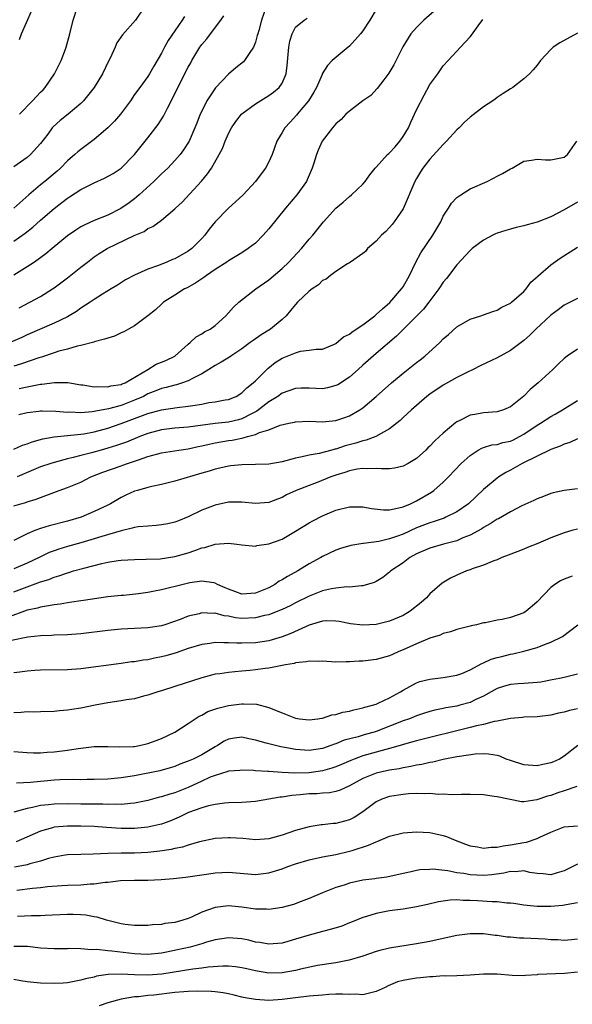
# Model space of a CAD drawing. Units: inches. Extents: x 2562000 to 2565000, y 1536000 to 1539000.
# Drawn here: x 2562292 to 2562374, y 1536150 to 1536297 of the extents above; entities that cross this region are included whole.
import ezdxf

# ---------------------------------------------------------------- set-up
doc = ezdxf.new("R2010")
doc.units = ezdxf.units.IN
doc.header["$MEASUREMENT"] = 0
doc.layers.add('LD25621536_2ft', color=31, linetype='Continuous')

msp = doc.modelspace()

# ---------------------------------------------------------------- linework, layer by layer
at = {"layer": 'LD25621536_2ft'}
for points, elevation in [([(2562345, 1536298.59), (2562344.03, 1536297), (2562343, 1536295.44), (2562342.66, 1536295), (2562341, 1536293.14), (2562340.81, 1536293), (2562338.46, 1536291), (2562337.74, 1536290.25), (2562336.97, 1536289.03), (2562336.94, 1536288.94), (2562336.11, 1536287), (2562335.72, 1536286.28), (2562334.93, 1536285), (2562333.21, 1536283), (2562333.12, 1536282.88), (2562332.16, 1536281.84), (2562331.4, 1536281), (2562331, 1536280.27), (2562330.22, 1536279), (2562329.49, 1536277), (2562329, 1536275.91), (2562328.51, 1536275), (2562327.85, 1536274.15), (2562327.02, 1536273), (2562325.16, 1536271), (2562324.06, 1536269.94), (2562323, 1536269.01), (2562321, 1536267), (2562320.11, 1536265.89), (2562319.47, 1536265), (2562319, 1536264.48), (2562317.52, 1536263), (2562317, 1536262.61), (2562315, 1536261.5), (2562314.63, 1536261.37), (2562313.8, 1536261), (2562312.43, 1536260.43), (2562311, 1536259.92), (2562309, 1536259.05), (2562307.67, 1536258.33), (2562306.45, 1536257.55), (2562305.5, 1536257), (2562304.22, 1536256.22), (2562303, 1536255.44), (2562302.37, 1536255), (2562301, 1536254.12), (2562300.36, 1536253.64), (2562299.26, 1536253), (2562299, 1536252.86), (2562297, 1536251.9), (2562293, 1536250.16), (2562292.22, 1536249.78), (2562290.46, 1536249)], 7960), ([(2562310.47, 1536299), (2562309.14, 1536297), (2562307.19, 1536294.81), (2562306.38, 1536293.62), (2562306.11, 1536293), (2562305.35, 1536291.35), (2562305.11, 1536290.89), (2562304.2, 1536289), (2562303, 1536287), (2562301.37, 1536285), (2562301, 1536284.63), (2562299.12, 1536283), (2562297.91, 1536282.09), (2562296.86, 1536281.14), (2562296.74, 1536281), (2562296.06, 1536280.06), (2562295, 1536278.66), (2562293.51, 1536277), (2562293, 1536276.58), (2562291, 1536275.16)], 7970), ([(2562328.6, 1536299), (2562327.92, 1536297), (2562327.49, 1536295.48), (2562327.35, 1536295), (2562327.29, 1536294.71), (2562327, 1536293.73), (2562326.7, 1536293), (2562326.05, 1536292.05), (2562325.39, 1536291), (2562325.21, 1536290.79), (2562324.08, 1536289.92), (2562323, 1536288.98), (2562321.08, 1536286.92), (2562320.24, 1536285.76), (2562319.79, 1536285), (2562319, 1536283.47), (2562318.78, 1536283), (2562318.3, 1536281.7), (2562318, 1536281), (2562317.12, 1536279), (2562316.29, 1536277.71), (2562315.77, 1536277), (2562315, 1536276.14), (2562313.95, 1536275), (2562313.47, 1536274.53), (2562313, 1536274.11), (2562311.86, 1536273), (2562309.7, 1536271), (2562309, 1536270.4), (2562308.18, 1536269.82), (2562306.95, 1536268.95), (2562305, 1536267.98), (2562303, 1536267.16), (2562301.49, 1536266.51), (2562301, 1536266.23), (2562300.25, 1536265.75), (2562299, 1536264.88), (2562296.72, 1536263), (2562295.79, 1536262.21), (2562294.07, 1536261), (2562293, 1536260.27), (2562291, 1536259.03)], 7964), ([(2562353.66, 1536298.34), (2562352.1, 1536297), (2562351, 1536295.9), (2562350.14, 1536295), (2562348.96, 1536293.04), (2562347.63, 1536290.37), (2562346.9, 1536289.1), (2562346.15, 1536288.15), (2562345.16, 1536286.84), (2562344.21, 1536285.8), (2562343.03, 1536285), (2562341, 1536283.45), (2562340.5, 1536283), (2562339.76, 1536282.24), (2562339, 1536281.6), (2562338.74, 1536281.26), (2562338.48, 1536281), (2562336.96, 1536279), (2562336.35, 1536277.65), (2562336.11, 1536277), (2562335.72, 1536275.72), (2562335.48, 1536275), (2562334.74, 1536273.26), (2562334.61, 1536273), (2562333.17, 1536271), (2562331.48, 1536269), (2562329, 1536265.96), (2562328.55, 1536265.45), (2562328.15, 1536265), (2562327, 1536263.82), (2562325.94, 1536263), (2562325, 1536262.39), (2562323, 1536261.19), (2562322.74, 1536261), (2562321, 1536259.87), (2562319.73, 1536259), (2562319.32, 1536258.68), (2562319, 1536258.49), (2562318.11, 1536257.88), (2562316.82, 1536257.18), (2562316.46, 1536257), (2562315, 1536256.09), (2562313.33, 1536255), (2562313, 1536254.73), (2562312.1, 1536253.9), (2562310.97, 1536253), (2562309, 1536251.51), (2562308.08, 1536251), (2562307.41, 1536250.59), (2562307, 1536250.44), (2562306.02, 1536249.98), (2562305, 1536249.68), (2562304.51, 1536249.49), (2562303, 1536249.1), (2562302.93, 1536249.07), (2562301, 1536248.56), (2562300.47, 1536248.47), (2562299, 1536248.05), (2562297.71, 1536247.71), (2562297, 1536247.48), (2562295.15, 1536246.85), (2562294.73, 1536246.73), (2562292.17, 1536245.83), (2562291, 1536245.51)], 7958), ([(2562291.87, 1536283), (2562293.79, 1536285), (2562295, 1536286.3), (2562295.36, 1536286.64), (2562295.68, 1536287), (2562297.06, 1536289), (2562297.7, 1536290.31), (2562298.08, 1536291), (2562298.7, 1536292.7), (2562298.8, 1536293), (2562299.36, 1536295), (2562299.87, 1536297), (2562300.5, 1536299)], 7972), ([(2562291.87, 1536294.13), (2562292.15, 1536295), (2562293.66, 1536298.34)], 7974), ([(2562291, 1536264.11), (2562292.72, 1536265.28), (2562293.83, 1536266.17), (2562295, 1536267.22), (2562297, 1536268.99), (2562298.15, 1536269.85), (2562299, 1536270.53), (2562299.29, 1536270.71), (2562301, 1536271.82), (2562303, 1536272.81), (2562304.52, 1536273.48), (2562305.8, 1536274.2), (2562306.98, 1536275), (2562309, 1536277.02), (2562311, 1536279.48), (2562312.5, 1536281.5), (2562313.3, 1536282.7), (2562313.91, 1536283.91), (2562314.67, 1536285.33), (2562315.45, 1536287), (2562317, 1536290.04), (2562317.36, 1536290.64), (2562317.55, 1536291), (2562318.72, 1536293), (2562319, 1536293.39), (2562319.75, 1536294.25), (2562320.29, 1536295), (2562321.86, 1536297), (2562322.32, 1536297.68)], 7966), ([(2562316.42, 1536297.58), (2562316.11, 1536297), (2562315, 1536295.41), (2562314.02, 1536293.98), (2562313.46, 1536293), (2562313, 1536292.12), (2562311.86, 1536290.14), (2562311.24, 1536289), (2562311, 1536288.62), (2562309.76, 1536287), (2562309, 1536285.94), (2562308.38, 1536285), (2562306.91, 1536283), (2562306.02, 1536281.98), (2562305, 1536280.97), (2562303, 1536279.26), (2562301, 1536277.78), (2562300.57, 1536277.43), (2562300.1, 1536277), (2562299, 1536276.06), (2562297.98, 1536275), (2562297.46, 1536274.54), (2562295.61, 1536273), (2562295, 1536272.51), (2562293.23, 1536271), (2562291, 1536269.03)], 7968), ([(2562291.82, 1536254.18), (2562293.42, 1536255), (2562295, 1536255.89), (2562296.79, 1536257), (2562297, 1536257.14), (2562299, 1536258.66), (2562301, 1536260.26), (2562301.98, 1536261), (2562303, 1536261.75), (2562303.75, 1536262.25), (2562304.93, 1536263), (2562308.95, 1536264.95), (2562310.43, 1536265.57), (2562311, 1536265.99), (2562311.71, 1536266.29), (2562313, 1536267.23), (2562315, 1536268.9), (2562315.09, 1536269), (2562316.1, 1536269.9), (2562318.95, 1536273.05), (2562319.88, 1536274.12), (2562320.45, 1536275), (2562321.62, 1536277), (2562322.08, 1536277.92), (2562322.5, 1536279), (2562323, 1536280.16), (2562323.46, 1536281), (2562324.08, 1536281.92), (2562324.92, 1536283), (2562325, 1536283.08), (2562327, 1536284.58), (2562329, 1536285.81), (2562329.69, 1536286.31), (2562330.54, 1536287), (2562331, 1536287.65), (2562331.58, 1536289), (2562331.75, 1536290.25), (2562331.96, 1536293), (2562332.13, 1536293.87), (2562332.5, 1536295), (2562333, 1536295.98), (2562334.26, 1536297), (2562334.7, 1536297.3)], 7962), ([(2562291.82, 1536242.18), (2562293, 1536242.44), (2562293.5, 1536242.5), (2562295, 1536242.8), (2562295.2, 1536242.8), (2562297.06, 1536243.06), (2562299.04, 1536243.04), (2562301, 1536242.73), (2562301.29, 1536242.71), (2562303, 1536242.44), (2562303.51, 1536242.49), (2562305, 1536242.42), (2562305.45, 1536242.55), (2562307, 1536242.76), (2562307.16, 1536242.84), (2562307.58, 1536243), (2562310.97, 1536245), (2562312.22, 1536245.78), (2562313, 1536246.08), (2562313.64, 1536246.36), (2562315, 1536247), (2562317, 1536248.78), (2562317.29, 1536249), (2562318.16, 1536249.84), (2562319, 1536250.33), (2562319.4, 1536250.6), (2562320.25, 1536251), (2562321, 1536251.53), (2562322.6, 1536253), (2562323, 1536253.42), (2562323.73, 1536254.27), (2562324.52, 1536255), (2562327.07, 1536257), (2562329, 1536258.37), (2562331, 1536260.05), (2562332, 1536261), (2562333.85, 1536263), (2562335, 1536264.38), (2562335.54, 1536265), (2562337.13, 1536267), (2562339, 1536269.01), (2562340.08, 1536269.92), (2562341, 1536270.75), (2562341.34, 1536271), (2562343, 1536272.6), (2562343.35, 1536273), (2562344.04, 1536273.96), (2562344.87, 1536275), (2562345, 1536275.12), (2562346.7, 1536277), (2562346.86, 1536277.14), (2562347, 1536277.25), (2562347.83, 1536278.17), (2562348.52, 1536279), (2562349, 1536279.69), (2562349.79, 1536281), (2562350.16, 1536281.84), (2562351, 1536283.65), (2562352.14, 1536285.86), (2562353, 1536287.43), (2562354.16, 1536289), (2562355, 1536290.22), (2562355.7, 1536291), (2562357.58, 1536293), (2562359, 1536294.54), (2562359.21, 1536294.79), (2562360.17, 1536296.17), (2562360.87, 1536297.13)], 7956), ([(2562375, 1536295.07), (2562372.38, 1536293.62), (2562371.39, 1536293), (2562371, 1536292.64), (2562369.48, 1536291), (2562369, 1536290.3), (2562368.4, 1536289.6), (2562367.84, 1536289), (2562367, 1536288.26), (2562365.38, 1536287), (2562365, 1536286.78), (2562363.93, 1536286.07), (2562363, 1536285.48), (2562362.74, 1536285.26), (2562362.38, 1536285), (2562361, 1536284.11), (2562359, 1536282.56), (2562358.17, 1536281.83), (2562357.36, 1536281), (2562357, 1536280.66), (2562355.48, 1536279), (2562355, 1536278.52), (2562353, 1536276.3), (2562351.97, 1536275), (2562351.58, 1536274.42), (2562351, 1536273.45), (2562350.75, 1536273), (2562349, 1536268.93), (2562347.69, 1536267), (2562347.39, 1536266.61), (2562347, 1536266.15), (2562346.43, 1536265.57), (2562345.78, 1536265), (2562345, 1536264.09), (2562343.73, 1536263), (2562343.41, 1536262.59), (2562343, 1536262.26), (2562341.19, 1536261), (2562341, 1536260.88), (2562340.75, 1536260.75), (2562339, 1536259.6), (2562338.18, 1536259), (2562337.56, 1536258.44), (2562337, 1536258.24), (2562336.38, 1536257.62), (2562335.45, 1536257), (2562335, 1536256.67), (2562333.29, 1536255), (2562333, 1536254.69), (2562332.24, 1536253.76), (2562331.59, 1536253), (2562331, 1536252.44), (2562329.26, 1536251), (2562327.85, 1536250.15), (2562326.66, 1536249.34), (2562326.23, 1536249), (2562325, 1536248.09), (2562323.35, 1536247), (2562323.15, 1536246.85), (2562321.91, 1536246.09), (2562321, 1536245.61), (2562320.05, 1536245), (2562319, 1536244.35), (2562317.71, 1536243.71), (2562317, 1536243.3), (2562316.14, 1536243), (2562315.27, 1536242.73), (2562315, 1536242.68), (2562313.7, 1536242.3), (2562313, 1536242.15), (2562312.19, 1536241.81), (2562311, 1536241.36), (2562310.32, 1536241), (2562309, 1536240.42), (2562307, 1536239.66), (2562305.12, 1536239.12), (2562303.22, 1536238.78), (2562303, 1536238.72), (2562302.67, 1536238.67), (2562301, 1536238.55), (2562299.38, 1536238.62), (2562299, 1536238.61), (2562297.25, 1536238.75), (2562295.21, 1536238.79), (2562295, 1536238.77), (2562294.73, 1536238.73), (2562293, 1536238.53), (2562291.76, 1536238.24)], 7954), ([(2562291, 1536233.16), (2562292.29, 1536233.71), (2562293, 1536233.94), (2562293.76, 1536234.24), (2562295.33, 1536234.67), (2562297.03, 1536234.97), (2562301, 1536235.37), (2562301.44, 1536235.44), (2562303, 1536235.71), (2562305, 1536236.24), (2562307, 1536236.94), (2562311, 1536238.45), (2562313, 1536238.98), (2562315.33, 1536239.33), (2562317, 1536239.52), (2562317.66, 1536239.66), (2562319, 1536239.86), (2562320.07, 1536240.07), (2562321, 1536240.19), (2562322.48, 1536240.48), (2562323, 1536240.55), (2562324.12, 1536241), (2562325, 1536241.53), (2562325.71, 1536242.29), (2562326.67, 1536243), (2562327, 1536243.3), (2562328.84, 1536245.16), (2562329.96, 1536246.04), (2562331, 1536246.69), (2562333, 1536247.49), (2562333.72, 1536247.72), (2562335, 1536247.86), (2562336.05, 1536248.05), (2562337, 1536248.04), (2562338.78, 1536248.78), (2562339, 1536248.89), (2562340.12, 1536249.88), (2562341, 1536250.24), (2562341.4, 1536250.6), (2562343, 1536251.64), (2562344.79, 1536253), (2562344.9, 1536253.1), (2562345, 1536253.17), (2562345.95, 1536254.05), (2562347.04, 1536254.96), (2562348.79, 1536257), (2562349, 1536257.33), (2562349.95, 1536259), (2562350.9, 1536261), (2562351.65, 1536262.35), (2562353.43, 1536265), (2562354.61, 1536267), (2562355, 1536267.81), (2562355.76, 1536269), (2562356.23, 1536269.77), (2562357, 1536270.59), (2562357.59, 1536271), (2562359, 1536271.89), (2562361.51, 1536273), (2562362.5, 1536273.5), (2562363, 1536273.78), (2562363.82, 1536274.18), (2562365, 1536274.89), (2562365.24, 1536275), (2562367, 1536276), (2562368.15, 1536276.15), (2562369, 1536276.33), (2562370.23, 1536276.23), (2562371, 1536276.22), (2562373, 1536276.59), (2562373.49, 1536277), (2562374.9, 1536279)], 7952), ([(2562375, 1536269.89), (2562373, 1536268.79), (2562371, 1536267.75), (2562369, 1536266.93), (2562367.47, 1536266.53), (2562367, 1536266.38), (2562365.88, 1536266.12), (2562365, 1536265.89), (2562364.31, 1536265.69), (2562363, 1536265.28), (2562362.8, 1536265.2), (2562362.37, 1536265), (2562361, 1536264.28), (2562359.31, 1536263), (2562359, 1536262.74), (2562357, 1536260.59), (2562355.46, 1536258.54), (2562355, 1536257.98), (2562354.35, 1536257), (2562352.83, 1536255), (2562352.03, 1536253.97), (2562348.02, 1536249.98), (2562345, 1536247.38), (2562343, 1536245.63), (2562342.32, 1536245), (2562341, 1536243.87), (2562339.28, 1536242.72), (2562339, 1536242.6), (2562337.74, 1536242.26), (2562337, 1536242.14), (2562335, 1536242.21), (2562333.8, 1536242.2), (2562333, 1536242.17), (2562331, 1536241.48), (2562330.33, 1536241), (2562329, 1536240.18), (2562327.21, 1536238.79), (2562326.41, 1536238.41), (2562325, 1536237.65), (2562324.49, 1536237.51), (2562323, 1536237.15), (2562321, 1536236.95), (2562317, 1536236.41), (2562315, 1536236.25), (2562313, 1536236.02), (2562311, 1536235.48), (2562309.77, 1536235), (2562307.81, 1536234.19), (2562306.33, 1536233.67), (2562305, 1536233.26), (2562304.02, 1536233), (2562302.58, 1536232.58), (2562301, 1536232.18), (2562299.87, 1536231.87), (2562299, 1536231.68), (2562297, 1536231.15), (2562296.53, 1536231), (2562295, 1536230.48), (2562291.51, 1536229)], 7950), ([(2562291, 1536224.69), (2562292.06, 1536225), (2562292.8, 1536225.2), (2562293, 1536225.27), (2562294.32, 1536225.68), (2562295, 1536225.96), (2562295.78, 1536226.22), (2562297.76, 1536227), (2562299, 1536227.43), (2562301, 1536228.24), (2562302.5, 1536229), (2562304.28, 1536229.72), (2562307, 1536230.67), (2562307.25, 1536230.75), (2562307.93, 1536231), (2562309, 1536231.35), (2562309.57, 1536231.57), (2562311, 1536232.03), (2562312.46, 1536232.46), (2562313, 1536232.59), (2562315.58, 1536233), (2562317, 1536233.19), (2562318.48, 1536233.52), (2562319, 1536233.61), (2562320.12, 1536233.88), (2562321, 1536234.06), (2562323, 1536234.41), (2562323.52, 1536234.48), (2562325, 1536234.79), (2562325.2, 1536234.8), (2562325.81, 1536235), (2562327, 1536235.31), (2562327.6, 1536235.6), (2562329, 1536236.02), (2562330.7, 1536236.7), (2562331.97, 1536237), (2562332.83, 1536237.17), (2562333, 1536237.22), (2562335, 1536237.3), (2562337, 1536237.22), (2562339, 1536237.41), (2562340.2, 1536237.8), (2562341, 1536238.1), (2562342.54, 1536239), (2562343, 1536239.31), (2562345, 1536240.96), (2562347.3, 1536243), (2562349, 1536244.43), (2562351, 1536246.02), (2562351.56, 1536246.44), (2562352.24, 1536247), (2562354.46, 1536249), (2562355, 1536249.54), (2562355.78, 1536250.22), (2562357, 1536251.33), (2562359, 1536252.51), (2562360.61, 1536253), (2562361, 1536253.13), (2562362.36, 1536253.64), (2562363, 1536253.83), (2562363.72, 1536254.28), (2562365, 1536254.87), (2562365.17, 1536255), (2562367, 1536256.6), (2562367.37, 1536257), (2562368.02, 1536257.98), (2562369, 1536258.81), (2562369.09, 1536258.91), (2562371, 1536260.56), (2562372.4, 1536261.6), (2562375, 1536263.2)], 7948), ([(2562375, 1536255.55), (2562373.92, 1536255), (2562373, 1536254.6), (2562372.12, 1536253.88), (2562371, 1536253.09), (2562368.81, 1536251), (2562367.9, 1536250.1), (2562367, 1536249.32), (2562365, 1536247.83), (2562363, 1536246.73), (2562360.48, 1536245.52), (2562359.46, 1536245), (2562358.59, 1536244.59), (2562357, 1536243.8), (2562355, 1536242.68), (2562353, 1536241.34), (2562352.56, 1536241), (2562351, 1536239.66), (2562350.26, 1536239), (2562349, 1536237.83), (2562348.58, 1536237.42), (2562347, 1536236.15), (2562344.94, 1536235), (2562343.53, 1536234.47), (2562343, 1536234.38), (2562341.96, 1536234.04), (2562340.37, 1536233.63), (2562339, 1536233.16), (2562338.86, 1536233.14), (2562338.4, 1536233), (2562336.49, 1536232.49), (2562335, 1536232.23), (2562333.98, 1536231.98), (2562333, 1536231.8), (2562331, 1536231.26), (2562329, 1536230.9), (2562327, 1536230.84), (2562325, 1536230.82), (2562323.36, 1536230.64), (2562323, 1536230.61), (2562321.7, 1536230.3), (2562321, 1536230.16), (2562320.12, 1536229.88), (2562319, 1536229.56), (2562315, 1536228.37), (2562313, 1536227.89), (2562311.58, 1536227.58), (2562311, 1536227.44), (2562309.42, 1536227), (2562309, 1536226.87), (2562307.71, 1536226.29), (2562307, 1536225.94), (2562305.42, 1536225), (2562305, 1536224.79), (2562303, 1536223.83), (2562301.04, 1536223), (2562299, 1536222.42), (2562296.28, 1536221.72), (2562295, 1536221.3), (2562294.16, 1536221), (2562293, 1536220.53), (2562292.01, 1536220.01), (2562291, 1536219.54)], 7946), ([(2562375, 1536248.03), (2562373.43, 1536247), (2562373, 1536246.64), (2562372.18, 1536245.82), (2562371.33, 1536245), (2562369.15, 1536243), (2562367.96, 1536242.04), (2562367, 1536241.04), (2562365, 1536239.45), (2562363.97, 1536239), (2562363, 1536238.68), (2562361, 1536238.54), (2562359.68, 1536238.32), (2562359, 1536238.19), (2562357.36, 1536237.36), (2562357, 1536237.19), (2562356.88, 1536237.12), (2562355, 1536235.54), (2562354.44, 1536235), (2562353.69, 1536234.31), (2562353, 1536233.58), (2562352.69, 1536233.31), (2562352.38, 1536233), (2562351, 1536231.77), (2562349.76, 1536231), (2562349, 1536230.58), (2562347.71, 1536230.29), (2562347, 1536230.2), (2562345.8, 1536230.2), (2562345, 1536230.28), (2562343.77, 1536230.23), (2562343, 1536230.28), (2562342.16, 1536230.16), (2562341, 1536229.9), (2562340.35, 1536229.65), (2562339, 1536229.26), (2562338.25, 1536229), (2562336.19, 1536228.19), (2562335, 1536227.75), (2562333.07, 1536227), (2562331.65, 1536226.35), (2562331, 1536225.96), (2562330.29, 1536225.71), (2562329, 1536225.2), (2562327, 1536225.06), (2562325, 1536225.24), (2562324.78, 1536225.22), (2562323, 1536225.22), (2562321, 1536224.81), (2562319, 1536224.04), (2562317, 1536223.05), (2562315.53, 1536222.47), (2562315, 1536222.27), (2562313.98, 1536222.02), (2562313, 1536221.86), (2562312.24, 1536221.76), (2562311, 1536221.69), (2562309.56, 1536221.56), (2562309, 1536221.46), (2562308.65, 1536221.35), (2562306.98, 1536220.98), (2562304.14, 1536220.14), (2562303, 1536219.77), (2562301, 1536219.2), (2562299, 1536218.64), (2562297.74, 1536218.26), (2562297, 1536218), (2562296.27, 1536217.73), (2562294.78, 1536217), (2562293, 1536216.16), (2562291, 1536215.34)], 7944), ([(2562291, 1536211.89), (2562293, 1536212.66), (2562295, 1536213.38), (2562296.25, 1536213.75), (2562297, 1536214.07), (2562297.74, 1536214.26), (2562299, 1536214.73), (2562299.22, 1536214.78), (2562299.92, 1536215), (2562301.43, 1536215.43), (2562304.11, 1536216.11), (2562305, 1536216.29), (2562306.55, 1536216.55), (2562307, 1536216.6), (2562309, 1536216.72), (2562310.75, 1536216.75), (2562312.83, 1536216.83), (2562315, 1536217.14), (2562317, 1536217.71), (2562317.97, 1536218.03), (2562319, 1536218.44), (2562319.49, 1536218.51), (2562321.01, 1536219.01), (2562323, 1536219.14), (2562324.25, 1536219), (2562325, 1536218.88), (2562327, 1536218.71), (2562327.22, 1536218.78), (2562329, 1536219.04), (2562331, 1536219.75), (2562333, 1536220.93), (2562335, 1536222.18), (2562335.54, 1536222.46), (2562337, 1536223.2), (2562339, 1536224.03), (2562341, 1536224.53), (2562343, 1536224.53), (2562344.29, 1536224.29), (2562346.11, 1536224.11), (2562347, 1536224.12), (2562348.38, 1536224.38), (2562349, 1536224.55), (2562350.11, 1536225), (2562350.7, 1536225.3), (2562351, 1536225.43), (2562353.25, 1536226.75), (2562353.6, 1536227), (2562355, 1536228.24), (2562355.78, 1536229), (2562357.68, 1536231), (2562359, 1536232.21), (2562360.21, 1536233), (2562360.72, 1536233.28), (2562361, 1536233.36), (2562362.24, 1536233.76), (2562363, 1536233.84), (2562363.89, 1536234.11), (2562365, 1536234.35), (2562365.46, 1536234.54), (2562366.37, 1536235), (2562367, 1536235.35), (2562369, 1536236.72), (2562369.49, 1536237), (2562371, 1536237.99), (2562371.66, 1536238.34), (2562372.78, 1536239), (2562375, 1536240.4)], 7942), ([(2562375, 1536234.66), (2562373.87, 1536234.13), (2562373, 1536233.86), (2562372.42, 1536233.58), (2562371, 1536233.1), (2562366.73, 1536231), (2562365, 1536230.02), (2562364.33, 1536229.67), (2562363.29, 1536229), (2562363, 1536228.8), (2562361, 1536227.11), (2562358.74, 1536225), (2562357, 1536223.79), (2562355.4, 1536223), (2562355.12, 1536222.88), (2562353.64, 1536222.36), (2562353, 1536222.19), (2562351, 1536221.41), (2562349, 1536220.5), (2562348.18, 1536220.18), (2562347, 1536219.77), (2562345.41, 1536219.41), (2562343.1, 1536219.1), (2562343, 1536219.1), (2562341.22, 1536218.78), (2562339.68, 1536218.32), (2562339, 1536218.08), (2562337, 1536217.17), (2562336.73, 1536217), (2562335, 1536216.04), (2562333.31, 1536215), (2562331.8, 1536214.2), (2562331, 1536213.7), (2562330.54, 1536213.46), (2562329.89, 1536213), (2562329, 1536212.51), (2562327, 1536211.67), (2562325, 1536211.54), (2562323.92, 1536211.92), (2562323, 1536212.27), (2562322.49, 1536212.49), (2562321.37, 1536213), (2562321, 1536213.2), (2562320.79, 1536213.21), (2562319, 1536213.48), (2562317.23, 1536213.23), (2562316.25, 1536213), (2562313, 1536212.2), (2562311.99, 1536211.99), (2562311, 1536211.8), (2562309.6, 1536211.6), (2562307.37, 1536211.37), (2562307, 1536211.35), (2562305, 1536211.13), (2562301.41, 1536210.58), (2562301, 1536210.54), (2562299.67, 1536210.33), (2562299, 1536210.27), (2562297.93, 1536210.07), (2562297, 1536209.98), (2562296.2, 1536209.8), (2562295, 1536209.63), (2562294.52, 1536209.48), (2562293, 1536209.14), (2562290.08, 1536208.08)], 7940), ([(2562375, 1536227.24), (2562373, 1536226.99), (2562371.38, 1536226.62), (2562371, 1536226.52), (2562369.91, 1536226.09), (2562369, 1536225.76), (2562368.5, 1536225.5), (2562366.69, 1536224.69), (2562365, 1536223.82), (2562363.22, 1536222.78), (2562363, 1536222.69), (2562362, 1536222), (2562361, 1536221.47), (2562360.73, 1536221.27), (2562359, 1536220.33), (2562357.91, 1536219.91), (2562357, 1536219.51), (2562355.03, 1536219), (2562353, 1536218.41), (2562351, 1536217.53), (2562350.03, 1536217), (2562349, 1536216.2), (2562347.19, 1536215), (2562347, 1536214.81), (2562345.98, 1536214.02), (2562345, 1536213.43), (2562344.72, 1536213.28), (2562343, 1536212.78), (2562342.8, 1536212.8), (2562341, 1536212.6), (2562340.61, 1536212.62), (2562339, 1536212.44), (2562338.33, 1536212.33), (2562337, 1536212.03), (2562335, 1536211.27), (2562333, 1536210.27), (2562332.17, 1536209.83), (2562331, 1536209.26), (2562330.37, 1536209), (2562329, 1536208.48), (2562328.35, 1536208.35), (2562327, 1536208), (2562325, 1536207.91), (2562324.03, 1536208.03), (2562323, 1536208.26), (2562322.34, 1536208.34), (2562321, 1536208.71), (2562320.69, 1536208.69), (2562319, 1536208.75), (2562318.64, 1536208.64), (2562317, 1536208.26), (2562315.78, 1536207.78), (2562313.53, 1536207), (2562313, 1536206.83), (2562311, 1536206.53), (2562307, 1536206.32), (2562305, 1536206.15), (2562301, 1536205.65), (2562299, 1536205.51), (2562297, 1536205.44), (2562296.6, 1536205.4), (2562295, 1536205.33), (2562293.12, 1536205.12), (2562290.65, 1536204.65)], 7938), ([(2562375, 1536221.22), (2562374.13, 1536221), (2562373, 1536220.68), (2562371, 1536219.92), (2562369.1, 1536219.1), (2562367.53, 1536218.47), (2562367, 1536218.24), (2562366.09, 1536217.91), (2562364.67, 1536217.33), (2562363.73, 1536217), (2562363, 1536216.68), (2562362.51, 1536216.51), (2562361, 1536215.87), (2562359.3, 1536215.3), (2562359, 1536215.17), (2562358.48, 1536215), (2562357, 1536214.37), (2562356.07, 1536213.93), (2562354.82, 1536213.18), (2562353, 1536211.6), (2562352.48, 1536211), (2562351.7, 1536210.3), (2562350.08, 1536209), (2562349, 1536208.37), (2562347, 1536207.52), (2562345, 1536207.03), (2562343, 1536206.93), (2562341.15, 1536207.15), (2562339.47, 1536207.47), (2562339, 1536207.54), (2562337.57, 1536207.57), (2562337, 1536207.52), (2562335, 1536206.95), (2562332.29, 1536205.71), (2562331, 1536205.21), (2562329, 1536204.62), (2562327, 1536204.31), (2562325, 1536204.24), (2562324.24, 1536204.24), (2562323, 1536204.32), (2562322.29, 1536204.29), (2562321, 1536204.35), (2562320.21, 1536204.21), (2562319, 1536204.05), (2562317, 1536203.43), (2562315.19, 1536202.81), (2562313.64, 1536202.36), (2562313, 1536202.2), (2562311.99, 1536202.01), (2562311, 1536201.79), (2562310.29, 1536201.71), (2562309, 1536201.48), (2562308.55, 1536201.45), (2562307, 1536201.22), (2562301, 1536200.44), (2562299, 1536200.28), (2562295, 1536200.22), (2562294.16, 1536200.16), (2562293, 1536200.09), (2562291.93, 1536199.93), (2562291, 1536199.82)], 7936), ([(2562374.22, 1536214.22), (2562373, 1536213.79), (2562372.46, 1536213.54), (2562371.63, 1536213), (2562371, 1536212.53), (2562369, 1536210.41), (2562368.25, 1536209.75), (2562367.35, 1536209), (2562367, 1536208.79), (2562365, 1536208.09), (2562363.78, 1536207.78), (2562363, 1536207.67), (2562361.29, 1536207.29), (2562361, 1536207.26), (2562359.94, 1536207), (2562359.16, 1536206.84), (2562359, 1536206.79), (2562357, 1536206.29), (2562356.07, 1536205.93), (2562355, 1536205.7), (2562354.54, 1536205.46), (2562352.99, 1536204.99), (2562351, 1536204.17), (2562349, 1536203.26), (2562348.37, 1536203), (2562347.42, 1536202.58), (2562347, 1536202.37), (2562345, 1536201.8), (2562343, 1536201.57), (2562342.44, 1536201.56), (2562341, 1536201.46), (2562340.52, 1536201.48), (2562339, 1536201.44), (2562337, 1536201.56), (2562336.47, 1536201.53), (2562335, 1536201.57), (2562334.55, 1536201.45), (2562333, 1536201.3), (2562332.78, 1536201.22), (2562331.51, 1536201), (2562329, 1536200.52), (2562328.47, 1536200.47), (2562327, 1536200.27), (2562326.18, 1536200.18), (2562325, 1536200.08), (2562323.96, 1536199.96), (2562323, 1536199.9), (2562321.7, 1536199.7), (2562321, 1536199.61), (2562319, 1536199.11), (2562315, 1536197.78), (2562313, 1536197.15), (2562312.47, 1536197), (2562311, 1536196.49), (2562310.34, 1536196.34), (2562309, 1536195.98), (2562307.79, 1536195.79), (2562307, 1536195.64), (2562305, 1536195.34), (2562303.12, 1536195), (2562301, 1536194.58), (2562299.63, 1536194.37), (2562299, 1536194.26), (2562297.83, 1536194.17), (2562297, 1536194.07), (2562295, 1536194.03), (2562294.01, 1536193.99), (2562293, 1536194.02), (2562292.09, 1536193.91), (2562291, 1536193.88)], 7934), ([(2562291, 1536188.1), (2562293, 1536187.96), (2562293.93, 1536187.93), (2562295, 1536187.94), (2562296, 1536188), (2562297, 1536188.09), (2562299, 1536188.34), (2562300.58, 1536188.58), (2562303, 1536188.85), (2562305, 1536188.88), (2562306.8, 1536188.8), (2562308.85, 1536188.85), (2562309, 1536188.87), (2562309.74, 1536189), (2562311, 1536189.29), (2562312.22, 1536189.78), (2562313, 1536190.06), (2562315.02, 1536191), (2562317, 1536192.27), (2562318.05, 1536193), (2562318.62, 1536193.38), (2562319, 1536193.55), (2562319.94, 1536194.06), (2562321.41, 1536194.59), (2562323, 1536194.99), (2562325, 1536195.23), (2562325.24, 1536195.24), (2562327.16, 1536195.16), (2562329, 1536194.67), (2562329.6, 1536194.4), (2562331, 1536193.88), (2562333, 1536193.09), (2562333.56, 1536193), (2562335, 1536192.85), (2562336.33, 1536193), (2562336.9, 1536193.1), (2562337, 1536193.1), (2562338.41, 1536193.59), (2562339, 1536193.64), (2562340.03, 1536193.97), (2562341, 1536194.14), (2562341.67, 1536194.33), (2562343, 1536194.61), (2562343.29, 1536194.71), (2562344.46, 1536195), (2562345, 1536195.17), (2562345.3, 1536195.3), (2562347, 1536196.09), (2562348.61, 1536197), (2562349, 1536197.25), (2562351, 1536198.35), (2562351.48, 1536198.52), (2562353, 1536198.91), (2562355, 1536199.13), (2562357, 1536199.46), (2562357.74, 1536199.74), (2562359, 1536200.26), (2562360.76, 1536201.24), (2562361, 1536201.32), (2562362.15, 1536201.85), (2562363, 1536202.12), (2562363.72, 1536202.28), (2562365, 1536202.62), (2562365.34, 1536202.66), (2562367, 1536203.05), (2562369, 1536203.61), (2562370.06, 1536204.06), (2562371, 1536204.38), (2562372.76, 1536205.24), (2562375.02, 1536207)], 7932), ([(2562375, 1536199.64), (2562373, 1536199.16), (2562372.29, 1536199), (2562371.23, 1536198.77), (2562369.54, 1536198.46), (2562369, 1536198.4), (2562367, 1536198.25), (2562366.17, 1536198.17), (2562365, 1536198.1), (2562364.13, 1536197.87), (2562363, 1536197.5), (2562362.15, 1536197), (2562361, 1536196.37), (2562359.85, 1536195.85), (2562359, 1536195.43), (2562357.48, 1536195), (2562357, 1536194.88), (2562355.4, 1536194.6), (2562355, 1536194.51), (2562353.74, 1536194.26), (2562353, 1536194.06), (2562352.19, 1536193.81), (2562351, 1536193.43), (2562349.95, 1536193), (2562349, 1536192.67), (2562345, 1536191.09), (2562344.72, 1536191), (2562343.37, 1536190.63), (2562342.31, 1536190.31), (2562340.21, 1536189.79), (2562339, 1536189.27), (2562338.79, 1536189.21), (2562338.26, 1536189), (2562337, 1536188.57), (2562335, 1536188.29), (2562333, 1536188.43), (2562332.5, 1536188.5), (2562330.81, 1536188.81), (2562329.19, 1536189.19), (2562328.63, 1536189.37), (2562327, 1536189.83), (2562326.01, 1536190.01), (2562325, 1536190.23), (2562323.9, 1536190.1), (2562323, 1536189.95), (2562322.36, 1536189.64), (2562321.34, 1536189), (2562321, 1536188.83), (2562319, 1536187.64), (2562317.72, 1536187), (2562317.21, 1536186.79), (2562317, 1536186.68), (2562315.76, 1536186.24), (2562315, 1536185.89), (2562314.32, 1536185.68), (2562312.76, 1536185.24), (2562309, 1536184.5), (2562307, 1536184.18), (2562305, 1536184.02), (2562303, 1536183.94), (2562301.94, 1536183.94), (2562301, 1536183.91), (2562299.94, 1536183.94), (2562297.88, 1536183.88), (2562297, 1536183.83), (2562293.49, 1536183.49), (2562291.39, 1536183.39)], 7930), ([(2562375, 1536194.49), (2562373.79, 1536194.21), (2562373, 1536193.97), (2562372.18, 1536193.82), (2562371, 1536193.52), (2562369, 1536193.28), (2562367, 1536193.22), (2562366.81, 1536193.19), (2562365, 1536193.04), (2562363, 1536192.63), (2562362.58, 1536192.58), (2562361, 1536192.16), (2562359.94, 1536191.94), (2562359, 1536191.69), (2562357, 1536191.21), (2562353, 1536190.21), (2562351, 1536189.69), (2562349.2, 1536189.2), (2562348.9, 1536189.1), (2562347, 1536188.56), (2562346.43, 1536188.43), (2562343, 1536187.46), (2562341.7, 1536187), (2562341.2, 1536186.8), (2562339.82, 1536186.18), (2562339, 1536185.84), (2562338.38, 1536185.62), (2562337, 1536185.22), (2562335, 1536184.95), (2562332.9, 1536184.9), (2562331, 1536185), (2562329, 1536185.13), (2562328.85, 1536185.15), (2562327, 1536185.25), (2562326.72, 1536185.28), (2562325, 1536185.35), (2562324.69, 1536185.31), (2562323, 1536185.17), (2562322.88, 1536185.12), (2562321, 1536184.56), (2562320.28, 1536184.28), (2562319, 1536183.72), (2562317, 1536182.76), (2562315, 1536181.94), (2562314.24, 1536181.76), (2562313, 1536181.35), (2562312.7, 1536181.3), (2562311, 1536180.84), (2562309, 1536180.4), (2562308.38, 1536180.38), (2562307, 1536180.22), (2562306.26, 1536180.26), (2562305, 1536180.24), (2562304.27, 1536180.27), (2562301, 1536180.28), (2562299, 1536180.32), (2562297, 1536180.3), (2562296.19, 1536180.19), (2562295, 1536180.07), (2562293.78, 1536179.78), (2562293, 1536179.65), (2562291, 1536179.07)], 7928), ([(2562375.03, 1536189), (2562373, 1536187.43), (2562372.31, 1536187), (2562371.42, 1536186.58), (2562371, 1536186.41), (2562369.84, 1536186.16), (2562369, 1536186), (2562367, 1536186.15), (2562365, 1536186.78), (2562364.39, 1536187), (2562363.41, 1536187.41), (2562363, 1536187.51), (2562361.74, 1536187.74), (2562361, 1536187.78), (2562359.73, 1536187.73), (2562357.39, 1536187.39), (2562357, 1536187.3), (2562355, 1536186.91), (2562353.46, 1536186.54), (2562353, 1536186.47), (2562351.82, 1536186.18), (2562351, 1536186.06), (2562350.14, 1536185.86), (2562349, 1536185.69), (2562348.44, 1536185.56), (2562347, 1536185.34), (2562345, 1536184.91), (2562343, 1536184.11), (2562341, 1536183.03), (2562339.65, 1536182.35), (2562339, 1536182.15), (2562338.06, 1536181.94), (2562337, 1536181.92), (2562336.17, 1536181.83), (2562335, 1536181.82), (2562333.68, 1536181.68), (2562332.42, 1536181.58), (2562331, 1536181.33), (2562330.69, 1536181.31), (2562329, 1536181), (2562327, 1536180.69), (2562325, 1536180.53), (2562323, 1536180.45), (2562322.4, 1536180.4), (2562321, 1536180.22), (2562320.02, 1536180.02), (2562319, 1536179.73), (2562317.03, 1536179.03), (2562315.65, 1536178.35), (2562314.24, 1536177.76), (2562313, 1536177.31), (2562312.76, 1536177.24), (2562311, 1536176.83), (2562309, 1536176.64), (2562307, 1536176.66), (2562304.8, 1536176.8), (2562303, 1536176.93), (2562301, 1536177.02), (2562299, 1536177.02), (2562297, 1536176.83), (2562296.75, 1536176.75), (2562295, 1536176.27), (2562292.16, 1536175), (2562291.35, 1536174.65)], 7926), ([(2562374.91, 1536182.91), (2562373, 1536182.27), (2562372.04, 1536181.96), (2562371, 1536181.59), (2562370.51, 1536181.49), (2562368.92, 1536180.92), (2562367, 1536180.64), (2562366.63, 1536180.63), (2562363, 1536181.37), (2562362.56, 1536181.44), (2562361, 1536181.65), (2562359, 1536181.7), (2562357.72, 1536181.72), (2562356.33, 1536181.67), (2562355, 1536181.77), (2562354.27, 1536181.73), (2562353, 1536181.85), (2562352.2, 1536181.8), (2562351, 1536181.84), (2562349.79, 1536181.79), (2562349, 1536181.72), (2562347, 1536181.4), (2562345.85, 1536181), (2562345, 1536180.62), (2562343, 1536179.15), (2562341.72, 1536178.28), (2562341, 1536177.95), (2562340.26, 1536177.74), (2562339, 1536177.42), (2562338.59, 1536177.41), (2562337, 1536177.2), (2562336.8, 1536177.2), (2562335, 1536176.9), (2562333, 1536176.36), (2562332, 1536176), (2562331, 1536175.66), (2562329, 1536175.09), (2562327, 1536174.97), (2562325.15, 1536175.15), (2562323.26, 1536175.26), (2562323, 1536175.26), (2562321, 1536175.14), (2562318.65, 1536174.65), (2562317, 1536174.17), (2562316.12, 1536173.88), (2562315, 1536173.68), (2562314.46, 1536173.54), (2562312.74, 1536173.27), (2562311, 1536173.08), (2562309, 1536173), (2562307, 1536172.97), (2562305, 1536172.91), (2562302.82, 1536172.82), (2562301, 1536172.79), (2562299, 1536172.72), (2562298.67, 1536172.67), (2562297, 1536172.37), (2562296.17, 1536172.17), (2562295, 1536171.8), (2562293.39, 1536171.39), (2562293, 1536171.26), (2562291.13, 1536170.87)], 7924), ([(2562291.45, 1536167.45), (2562293.78, 1536167.78), (2562295, 1536167.89), (2562296.02, 1536168.02), (2562298.17, 1536168.17), (2562299, 1536168.22), (2562301, 1536168.28), (2562302.39, 1536168.39), (2562303, 1536168.41), (2562304.64, 1536168.64), (2562305, 1536168.66), (2562306.9, 1536168.9), (2562308.98, 1536168.98), (2562311, 1536168.97), (2562312.95, 1536169.05), (2562314.78, 1536169.22), (2562316.58, 1536169.42), (2562320.08, 1536169.92), (2562321, 1536170.03), (2562323, 1536170.13), (2562327, 1536169.82), (2562329, 1536170.03), (2562331, 1536170.66), (2562331.84, 1536171), (2562333, 1536171.4), (2562335, 1536171.97), (2562337, 1536172.41), (2562339, 1536172.79), (2562341, 1536173.26), (2562341.4, 1536173.4), (2562343.84, 1536174.16), (2562345, 1536174.69), (2562345.24, 1536174.76), (2562347, 1536175.49), (2562349, 1536176.01), (2562351, 1536176.18), (2562353, 1536176.06), (2562353.87, 1536175.87), (2562355, 1536175.6), (2562355.46, 1536175.46), (2562356.51, 1536175), (2562358.32, 1536174.32), (2562359, 1536174.09), (2562360.07, 1536173.93), (2562361, 1536173.74), (2562362.12, 1536173.88), (2562363, 1536173.87), (2562363.91, 1536174.09), (2562365, 1536174.21), (2562367, 1536174.59), (2562367.38, 1536174.62), (2562369, 1536175.17), (2562369.36, 1536175.36), (2562371, 1536176.09), (2562373, 1536176.89), (2562375, 1536177.04)], 7922), ([(2562375, 1536171.32), (2562373, 1536170.36), (2562371.97, 1536170.03), (2562371, 1536169.75), (2562369.88, 1536169.88), (2562369, 1536169.93), (2562367.89, 1536170.11), (2562367, 1536170.33), (2562365.78, 1536170.22), (2562365, 1536170.24), (2562364.01, 1536169.99), (2562362.25, 1536169.75), (2562361, 1536169.66), (2562359, 1536169.77), (2562358.06, 1536169.94), (2562357, 1536170.07), (2562355.66, 1536170.34), (2562353.42, 1536170.58), (2562353, 1536170.57), (2562351.52, 1536170.48), (2562351, 1536170.39), (2562350.19, 1536170.19), (2562349, 1536169.95), (2562346.59, 1536169.41), (2562345, 1536169.22), (2562344.82, 1536169.18), (2562343, 1536168.96), (2562341, 1536168.5), (2562340.22, 1536168.22), (2562339, 1536167.85), (2562337, 1536167.09), (2562335, 1536166.25), (2562333.8, 1536165.8), (2562332.67, 1536165.33), (2562331, 1536164.89), (2562329, 1536164.61), (2562328.64, 1536164.64), (2562327, 1536164.65), (2562325, 1536164.92), (2562323, 1536165.13), (2562321, 1536164.91), (2562319, 1536164.19), (2562317.47, 1536163.47), (2562317, 1536163.27), (2562316.19, 1536163), (2562315, 1536162.68), (2562313.51, 1536162.49), (2562313, 1536162.38), (2562311.69, 1536162.31), (2562311, 1536162.21), (2562309, 1536162.21), (2562307.62, 1536162.38), (2562307, 1536162.47), (2562304.83, 1536163), (2562303.45, 1536163.45), (2562303, 1536163.49), (2562301.74, 1536163.74), (2562301, 1536163.78), (2562299.83, 1536163.83), (2562299, 1536163.83), (2562295.7, 1536163.7), (2562295, 1536163.66), (2562293.65, 1536163.65), (2562291.54, 1536163.54)], 7920), ([(2562375, 1536165.56), (2562373.29, 1536165.29), (2562372.81, 1536165.19), (2562371, 1536165.05), (2562369, 1536165.03), (2562367, 1536165.23), (2562365.49, 1536165.49), (2562365, 1536165.54), (2562364.47, 1536165.53), (2562363, 1536165.71), (2562362.28, 1536165.72), (2562360.11, 1536165.89), (2562359, 1536165.95), (2562357.94, 1536165.94), (2562357, 1536166.01), (2562356.02, 1536165.98), (2562354.27, 1536165.73), (2562352.65, 1536165.35), (2562351, 1536164.99), (2562349, 1536164.66), (2562347, 1536164.37), (2562345, 1536164.01), (2562343.57, 1536163.57), (2562343, 1536163.42), (2562341.3, 1536162.7), (2562341, 1536162.59), (2562339.88, 1536162.12), (2562338.36, 1536161.64), (2562337, 1536161.3), (2562335, 1536160.77), (2562333, 1536160.16), (2562331.82, 1536159.82), (2562331, 1536159.6), (2562329, 1536159.42), (2562327.68, 1536159.68), (2562327, 1536159.75), (2562326.02, 1536160.02), (2562325, 1536160.21), (2562323, 1536160.38), (2562321, 1536160.07), (2562319.72, 1536159.72), (2562319, 1536159.49), (2562317.27, 1536159), (2562315.41, 1536158.59), (2562313.74, 1536158.26), (2562313, 1536158.11), (2562311, 1536157.88), (2562309.94, 1536157.94), (2562309, 1536157.97), (2562305.6, 1536158.4), (2562305, 1536158.44), (2562303.37, 1536158.63), (2562302.6, 1536158.6), (2562301, 1536158.75), (2562299.23, 1536158.77), (2562299, 1536158.75), (2562297.27, 1536158.73), (2562297, 1536158.71), (2562295, 1536158.85), (2562293.06, 1536159.06), (2562291, 1536159.06)], 7918), ([(2562375, 1536160.15), (2562374.09, 1536160.09), (2562373, 1536159.99), (2562372.07, 1536160.07), (2562371, 1536160.09), (2562370.18, 1536160.18), (2562367, 1536160.34), (2562366.34, 1536160.34), (2562365, 1536160.48), (2562364.49, 1536160.49), (2562363, 1536160.72), (2562362.74, 1536160.74), (2562361, 1536160.97), (2562359, 1536160.99), (2562357, 1536160.7), (2562355, 1536160.25), (2562353, 1536159.83), (2562351, 1536159.48), (2562347, 1536158.81), (2562345.52, 1536158.48), (2562345, 1536158.33), (2562343.99, 1536158.01), (2562343, 1536157.65), (2562340.97, 1536157.03), (2562339, 1536156.67), (2562338.62, 1536156.62), (2562336.25, 1536156.25), (2562333.72, 1536155.72), (2562333, 1536155.53), (2562331, 1536155.18), (2562329, 1536155.12), (2562327, 1536155.46), (2562325.74, 1536155.74), (2562325, 1536155.93), (2562324.06, 1536156.06), (2562323, 1536156.16), (2562322.15, 1536156.15), (2562319.98, 1536155.98), (2562319, 1536155.84), (2562317.7, 1536155.7), (2562313.05, 1536154.95), (2562311, 1536154.79), (2562309, 1536154.86), (2562307.02, 1536154.98), (2562305.09, 1536154.91), (2562303.35, 1536154.65), (2562303, 1536154.54), (2562301.71, 1536154.29), (2562301, 1536154.07), (2562299, 1536153.69), (2562298.37, 1536153.63), (2562297, 1536153.55), (2562295, 1536153.6), (2562293, 1536153.81), (2562292.04, 1536153.96), (2562291, 1536154.17)], 7916), ([(2562375, 1536155.28), (2562373.08, 1536155.08), (2562369.1, 1536154.9), (2562369, 1536154.87), (2562367.25, 1536154.75), (2562367, 1536154.7), (2562365.26, 1536154.74), (2562363, 1536154.96), (2562361, 1536154.96), (2562359, 1536154.79), (2562357, 1536154.7), (2562355.33, 1536154.67), (2562355, 1536154.69), (2562353.42, 1536154.58), (2562353, 1536154.59), (2562351.59, 1536154.41), (2562351, 1536154.37), (2562349.82, 1536154.18), (2562349, 1536154.02), (2562348.19, 1536153.81), (2562346.77, 1536153.23), (2562346.36, 1536153), (2562345, 1536152.36), (2562344.2, 1536152.2), (2562343, 1536151.9), (2562341.99, 1536151.99), (2562341, 1536151.95), (2562340, 1536152), (2562339, 1536151.98), (2562337.92, 1536151.92), (2562337, 1536151.85), (2562335, 1536151.68), (2562333, 1536151.46), (2562331, 1536151.2), (2562329, 1536151.05), (2562327, 1536151.17), (2562325.46, 1536151.46), (2562325, 1536151.56), (2562323.86, 1536151.86), (2562323, 1536152.02), (2562322.2, 1536152.2), (2562321, 1536152.32), (2562320.4, 1536152.4), (2562318.43, 1536152.43), (2562317, 1536152.38), (2562316.34, 1536152.34), (2562315, 1536152.22), (2562311.85, 1536151.85), (2562311, 1536151.77), (2562309.6, 1536151.6), (2562309, 1536151.58), (2562307.28, 1536151.28), (2562307, 1536151.26), (2562305, 1536150.68), (2562303.75, 1536150.25)], 7914)]:
    msp.add_lwpolyline(points, dxfattribs=dict(at, elevation=elevation))

doc.saveas('drawing.dxf')
